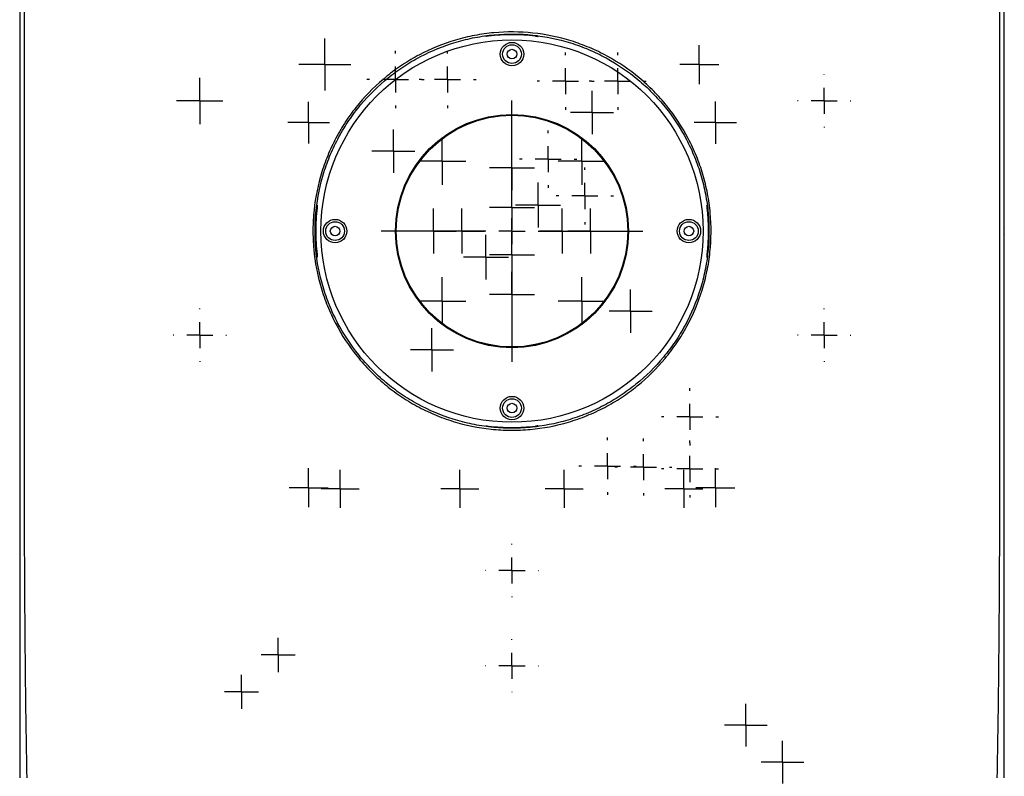
# Model space of a CAD drawing. Units: inches. Extents: x 0.3 to 16.7, y 0.1 to 10.9.
# Drawn here: x 8.6 to 11.1, y 3.9 to 5.8 of the extents above; entities that cross this region are included whole.
import ezdxf

# ---------------------------------------------------------------- set-up
doc = ezdxf.new("R2010")
doc.units = ezdxf.units.IN
doc.header["$MEASUREMENT"] = 0
doc.layers.add('FORMAT', color=7, linetype='Continuous')

# ---------------------------------------------------------------- blocks, each defined once
blk = doc.blocks.new('SW_CENTERMARKSYMBOL_14')
at = {"layer": 'FORMAT', "color": 0}
for p, q in [((0, 0.0328), (0, 0.0492)), ((0, 0), (0, 0.0328)), ((-0.0328, 0), (-0.0492, 0)), ((0, 0), (-0.0328, 0)), ((0, 0), (0, -0.0328)), ((0, 0), (0.0328, 0)), ((0.0328, 0), (0.0492, 0)), ((0, -0.0328), (0, -0.0492))]:
    blk.add_line(p, q, dxfattribs=at)
blk = doc.blocks.new('SW_CENTERMARKSYMBOL_15')
at = {"layer": 'FORMAT', "color": 0}
for p, q in [((0, 0.0328), (0, 0.0656)), ((0, 0), (0, 0.0328)), ((-0.0328, 0), (-0.0656, 0)), ((0, 0), (-0.0328, 0)), ((0, 0), (0, -0.0328)), ((0, 0), (0.0328, 0)), ((0.0328, 0), (0.0656, 0)), ((0, -0.0328), (0, -0.0656))]:
    blk.add_line(p, q, dxfattribs=at)
blk = doc.blocks.new('SW_CENTERMARKSYMBOL_17')
at = {"layer": 'FORMAT', "color": 0}
for p, q in [((0, 0.0328), (0, 0.0584)), ((0, 0), (0, 0.0328)), ((-0.0328, 0), (-0.0584, 0)), ((0, 0), (-0.0328, 0)), ((0, 0), (0, -0.0328)), ((0, 0), (0.0328, 0)), ((0.0328, 0), (0.0584, 0)), ((0, -0.0328), (0, -0.0584))]:
    blk.add_line(p, q, dxfattribs=at)
blk = doc.blocks.new('SW_CENTERMARKSYMBOL_18')
at = {"layer": 'FORMAT', "color": 0}
for p, q in [((0, 0.0328), (0, 0.0538)), ((0, 0), (0, 0.0328)), ((-0.0328, 0), (-0.0538, 0)), ((0, 0), (-0.0328, 0)), ((0, 0), (0, -0.0328)), ((0, 0), (0.0328, 0)), ((0.0328, 0), (0.0538, 0)), ((0, -0.0328), (0, -0.0538))]:
    blk.add_line(p, q, dxfattribs=at)
blk = doc.blocks.new('SW_CENTERMARKSYMBOL_19')
at = {"layer": 'FORMAT', "color": 0}
for p, q in [((0, 0.0328), (0, 0.0538)), ((0, 0), (0, 0.0328)), ((-0.0328, 0), (-0.0538, 0)), ((0, 0), (-0.0328, 0)), ((0, 0), (0, -0.0328)), ((0, 0), (0.0328, 0)), ((0.0328, 0), (0.0538, 0)), ((0, -0.0328), (0, -0.0538))]:
    blk.add_line(p, q, dxfattribs=at)
blk = doc.blocks.new('SW_CENTERMARKSYMBOL_20')
at = {"layer": 'FORMAT', "color": 0}
for p, q in [((0, 0.0656), (0, 0.0669)), ((0, 0), (0, 0.0328)), ((-0.0656, 0), (-0.0669, 0)), ((0, 0), (-0.0328, 0)), ((0, 0), (0, -0.0328)), ((0, 0), (0.0328, 0)), ((0.0656, 0), (0.0669, 0)), ((0, -0.0656), (0, -0.0669))]:
    blk.add_line(p, q, dxfattribs=at)
blk = doc.blocks.new('SW_CENTERMARKSYMBOL_21')
at = {"layer": 'FORMAT', "color": 0}
for p, q in [((0, 0.0656), (0, 0.067)), ((0, 0), (0, 0.0328)), ((-0.0656, 0), (-0.067, 0)), ((0, 0), (-0.0328, 0)), ((0, 0), (0, -0.0328)), ((0, 0), (0.0328, 0)), ((0.0656, 0), (0.067, 0)), ((0, -0.0656), (0, -0.067))]:
    blk.add_line(p, q, dxfattribs=at)
blk = doc.blocks.new('SW_CENTERMARKSYMBOL_23')
at = {"layer": 'FORMAT', "color": 0}
for p, q in [((0, 0.0656), (0, 0.067)), ((0, 0), (0, 0.0328)), ((-0.0656, 0), (-0.067, 0)), ((0, 0), (-0.0328, 0)), ((0, 0), (0, -0.0328)), ((0, 0), (0.0328, 0)), ((0.0656, 0), (0.067, 0)), ((0, -0.0656), (0, -0.067))]:
    blk.add_line(p, q, dxfattribs=at)
blk = doc.blocks.new('SW_CENTERMARKSYMBOL_24')
at = {"layer": 'FORMAT', "color": 0}
for p, q in [((0, 0.0656), (0, 0.067)), ((0, 0), (0, 0.0328)), ((-0.0656, 0), (-0.067, 0)), ((0, 0), (-0.0328, 0)), ((0, 0), (0, -0.0328)), ((0, 0), (0.0328, 0)), ((0.0656, 0), (0.067, 0)), ((0, -0.0656), (0, -0.067))]:
    blk.add_line(p, q, dxfattribs=at)
blk = doc.blocks.new('SW_CENTERMARKSYMBOL_25')
at = {"layer": 'FORMAT', "color": 0}
for p, q in [((0, 0.0656), (0, 0.067)), ((0, 0), (0, 0.0328)), ((-0.0656, 0), (-0.067, 0)), ((0, 0), (-0.0328, 0)), ((0, 0), (0, -0.0328)), ((0, 0), (0.0328, 0)), ((0.0656, 0), (0.067, 0)), ((0, -0.0656), (0, -0.067))]:
    blk.add_line(p, q, dxfattribs=at)
blk = doc.blocks.new('SW_CENTERMARKSYMBOL_27')
at = {"layer": 'FORMAT', "color": 0}
for p, q in [((0, 0.0328), (0, 0.043)), ((0, 0), (0, 0.0328)), ((-0.0328, 0), (-0.043, 0)), ((0, 0), (-0.0328, 0)), ((0, 0), (0, -0.0328)), ((0, 0), (0.0328, 0)), ((0.0328, 0), (0.043, 0)), ((0, -0.0328), (0, -0.043))]:
    blk.add_line(p, q, dxfattribs=at)
blk = doc.blocks.new('SW_CENTERMARKSYMBOL_28')
at = {"layer": 'FORMAT', "color": 0}
for p, q in [((0, 0.0328), (0, 0.043)), ((0, 0), (0, 0.0328)), ((-0.0328, 0), (-0.043, 0)), ((0, 0), (-0.0328, 0)), ((0, 0), (0, -0.0328)), ((0, 0), (0.0328, 0)), ((0.0328, 0), (0.043, 0)), ((0, -0.0328), (0, -0.043))]:
    blk.add_line(p, q, dxfattribs=at)
blk = doc.blocks.new('SW_CENTERMARKSYMBOL_29')
at = {"layer": 'FORMAT', "color": 0}
for p, q in [((0, 0.0656), (0, 0.0722)), ((0, 0), (0, 0.0328)), ((-0.0656, 0), (-0.0722, 0)), ((0, 0), (-0.0328, 0)), ((0, 0), (0, -0.0328)), ((0, 0), (0.0328, 0)), ((0.0656, 0), (0.0722, 0)), ((0, -0.0656), (0, -0.0722))]:
    blk.add_line(p, q, dxfattribs=at)
blk = doc.blocks.new('SW_CENTERMARKSYMBOL_30')
at = {"layer": 'FORMAT', "color": 0}
for p, q in [((0, 0.0656), (0, 0.0722)), ((0, 0), (0, 0.0328)), ((-0.0656, 0), (-0.0722, 0)), ((0, 0), (-0.0328, 0)), ((0, 0), (0, -0.0328)), ((0, 0), (0.0328, 0)), ((0.0656, 0), (0.0722, 0)), ((0, -0.0656), (0, -0.0722))]:
    blk.add_line(p, q, dxfattribs=at)
blk = doc.blocks.new('SW_CENTERMARKSYMBOL_36')
at = {"layer": 'FORMAT', "color": 0}
for p, q in [((0, 0.0656), (0, 0.3296)), ((0, 0), (0, 0.0328)), ((-0.0656, 0), (-0.3296, 0)), ((0, 0), (-0.0328, 0)), ((0, 0), (0, -0.0328)), ((0, 0), (0.0328, 0)), ((0.0656, 0), (0.3296, 0)), ((0, -0.0656), (0, -0.3296))]:
    blk.add_line(p, q, dxfattribs=at)
blk = doc.blocks.new('SW_CENTERMARKSYMBOL_37')
at = {"layer": 'FORMAT', "color": 0}
for p, q in [((0, 0.0328), (0, 0.0492)), ((0, 0), (0, 0.0328)), ((-0.0328, 0), (-0.0492, 0)), ((0, 0), (-0.0328, 0)), ((0, 0), (0, -0.0328)), ((0, 0), (0.0328, 0)), ((0.0328, 0), (0.0492, 0)), ((0, -0.0328), (0, -0.0492))]:
    blk.add_line(p, q, dxfattribs=at)
blk = doc.blocks.new('SW_CENTERMARKSYMBOL_38')
at = {"layer": 'FORMAT', "color": 0}
for p, q in [((0, 0.0328), (0, 0.0492)), ((0, 0), (0, 0.0328)), ((-0.0328, 0), (-0.0492, 0)), ((0, 0), (-0.0328, 0)), ((0, 0), (0, -0.0328)), ((0, 0), (0.0328, 0)), ((0.0328, 0), (0.0492, 0)), ((0, -0.0328), (0, -0.0492))]:
    blk.add_line(p, q, dxfattribs=at)
blk = doc.blocks.new('SW_CENTERMARKSYMBOL_39')
at = {"layer": 'FORMAT', "color": 0}
for p, q in [((0, 0.0328), (0, 0.0525)), ((0, 0), (0, 0.0328)), ((-0.0328, 0), (-0.0525, 0)), ((0, 0), (-0.0328, 0)), ((0, 0), (0, -0.0328)), ((0, 0), (0.0328, 0)), ((0.0328, 0), (0.0525, 0)), ((0, -0.0328), (0, -0.0525))]:
    blk.add_line(p, q, dxfattribs=at)
blk = doc.blocks.new('SW_CENTERMARKSYMBOL_40')
at = {"layer": 'FORMAT', "color": 0}
for p, q in [((0, 0.0328), (0, 0.0525)), ((0, 0), (0, 0.0328)), ((-0.0328, 0), (-0.0525, 0)), ((0, 0), (-0.0328, 0)), ((0, 0), (0, -0.0328)), ((0, 0), (0.0328, 0)), ((0.0328, 0), (0.0525, 0)), ((0, -0.0328), (0, -0.0525))]:
    blk.add_line(p, q, dxfattribs=at)
blk = doc.blocks.new('SW_CENTERMARKSYMBOL_41')
at = {"layer": 'FORMAT', "color": 0}
for p, q in [((0, 0.0656), (0, 0.0722)), ((0, 0), (0, 0.0328)), ((-0.0656, 0), (-0.0722, 0)), ((0, 0), (-0.0328, 0)), ((0, 0), (0, -0.0328)), ((0, 0), (0.0328, 0)), ((0.0656, 0), (0.0722, 0)), ((0, -0.0656), (0, -0.0722))]:
    blk.add_line(p, q, dxfattribs=at)
blk = doc.blocks.new('SW_CENTERMARKSYMBOL_42')
at = {"layer": 'FORMAT', "color": 0}
for p, q in [((0, 0.0656), (0, 0.0722)), ((0, 0), (0, 0.0328)), ((-0.0656, 0), (-0.0722, 0)), ((0, 0), (-0.0328, 0)), ((0, 0), (0, -0.0328)), ((0, 0), (0.0328, 0)), ((0.0656, 0), (0.0722, 0)), ((0, -0.0656), (0, -0.0722))]:
    blk.add_line(p, q, dxfattribs=at)
blk = doc.blocks.new('SW_CENTERMARKSYMBOL_44')
at = {"layer": 'FORMAT', "color": 0}
for p, q in [((0, 0.0656), (0, 0.0722)), ((0, 0), (0, 0.0328)), ((-0.0656, 0), (-0.0722, 0)), ((0, 0), (-0.0328, 0)), ((0, 0), (0, -0.0328)), ((0, 0), (0.0328, 0)), ((0.0656, 0), (0.0722, 0)), ((0, -0.0656), (0, -0.0722))]:
    blk.add_line(p, q, dxfattribs=at)
blk = doc.blocks.new('SW_CENTERMARKSYMBOL_45')
at = {"layer": 'FORMAT', "color": 0}
for p, q in [((0, 0.0656), (0, 0.0722)), ((0, 0), (0, 0.0328)), ((-0.0656, 0), (-0.0722, 0)), ((0, 0), (-0.0328, 0)), ((0, 0), (0, -0.0328)), ((0, 0), (0.0328, 0)), ((0.0656, 0), (0.0722, 0)), ((0, -0.0656), (0, -0.0722))]:
    blk.add_line(p, q, dxfattribs=at)
blk = doc.blocks.new('SW_CENTERMARKSYMBOL_47')
at = {"layer": 'FORMAT', "color": 0}
for p, q in [((0, 0.0328), (0, 0.0566)), ((0, 0), (0, 0.0328)), ((-0.0328, 0), (-0.0566, 0)), ((0, 0), (-0.0328, 0)), ((0, 0), (0, -0.0328)), ((0, 0), (0.0328, 0)), ((0.0328, 0), (0.0566, 0)), ((0, -0.0328), (0, -0.0566))]:
    blk.add_line(p, q, dxfattribs=at)
blk = doc.blocks.new('SW_CENTERMARKSYMBOL_48')
at = {"layer": 'FORMAT', "color": 0}
for p, q in [((0, 0.0328), (0, 0.0598)), ((0, 0), (0, 0.0328)), ((-0.0328, 0), (-0.0598, 0)), ((0, 0), (-0.0328, 0)), ((0, 0), (0, -0.0328)), ((0, 0), (0.0328, 0)), ((0.0328, 0), (0.0598, 0)), ((0, -0.0328), (0, -0.0598))]:
    blk.add_line(p, q, dxfattribs=at)
blk = doc.blocks.new('SW_CENTERMARKSYMBOL_49')
at = {"layer": 'FORMAT', "color": 0}
for p, q in [((0, 0.0328), (0, 0.0598)), ((0, 0), (0, 0.0328)), ((-0.0328, 0), (-0.0598, 0)), ((0, 0), (-0.0328, 0)), ((0, 0), (0, -0.0328)), ((0, 0), (0.0328, 0)), ((0.0328, 0), (0.0598, 0)), ((0, -0.0328), (0, -0.0598))]:
    blk.add_line(p, q, dxfattribs=at)
blk = doc.blocks.new('SW_CENTERMARKSYMBOL_50')
at = {"layer": 'FORMAT', "color": 0}
for p, q in [((0, 0.0328), (0, 0.0598)), ((0, 0), (0, 0.0328)), ((-0.0328, 0), (-0.0598, 0)), ((0, 0), (-0.0328, 0)), ((0, 0), (0, -0.0328)), ((0, 0), (0.0328, 0)), ((0.0328, 0), (0.0598, 0)), ((0, -0.0328), (0, -0.0598))]:
    blk.add_line(p, q, dxfattribs=at)
blk = doc.blocks.new('SW_CENTERMARKSYMBOL_51')
at = {"layer": 'FORMAT', "color": 0}
for p, q in [((0, 0.0328), (0, 0.0598)), ((0, 0), (0, 0.0328)), ((-0.0328, 0), (-0.0598, 0)), ((0, 0), (-0.0328, 0)), ((0, 0), (0, -0.0328)), ((0, 0), (0.0328, 0)), ((0.0328, 0), (0.0598, 0)), ((0, -0.0328), (0, -0.0598))]:
    blk.add_line(p, q, dxfattribs=at)
blk = doc.blocks.new('SW_CENTERMARKSYMBOL_52')
at = {"layer": 'FORMAT', "color": 0}
for p, q in [((0, 0.0328), (0, 0.0566)), ((0, 0), (0, 0.0328)), ((-0.0328, 0), (-0.0566, 0)), ((0, 0), (-0.0328, 0)), ((0, 0), (0, -0.0328)), ((0, 0), (0.0328, 0)), ((0.0328, 0), (0.0566, 0)), ((0, -0.0328), (0, -0.0566))]:
    blk.add_line(p, q, dxfattribs=at)
blk = doc.blocks.new('SW_CENTERMARKSYMBOL_53')
at = {"layer": 'FORMAT', "color": 0}
for p, q in [((0, 0.0328), (0, 0.0566)), ((0, 0), (0, 0.0328)), ((-0.0328, 0), (-0.0566, 0)), ((0, 0), (-0.0328, 0)), ((0, 0), (0, -0.0328)), ((0, 0), (0.0328, 0)), ((0.0328, 0), (0.0566, 0)), ((0, -0.0328), (0, -0.0566))]:
    blk.add_line(p, q, dxfattribs=at)
blk = doc.blocks.new('SW_CENTERMARKSYMBOL_54')
at = {"layer": 'FORMAT', "color": 0}
for p, q in [((0, 0.0328), (0, 0.0566)), ((0, 0), (0, 0.0328)), ((-0.0328, 0), (-0.0566, 0)), ((0, 0), (-0.0328, 0)), ((0, 0), (0, -0.0328)), ((0, 0), (0.0328, 0)), ((0.0328, 0), (0.0566, 0)), ((0, -0.0328), (0, -0.0566))]:
    blk.add_line(p, q, dxfattribs=at)
blk = doc.blocks.new('SW_CENTERMARKSYMBOL_55')
at = {"layer": 'FORMAT', "color": 0}
for p, q in [((0, 0.0328), (0, 0.0566)), ((0, 0), (0, 0.0328)), ((-0.0328, 0), (-0.0566, 0)), ((0, 0), (-0.0328, 0)), ((0, 0), (0, -0.0328)), ((0, 0), (0.0328, 0)), ((0.0328, 0), (0.0566, 0)), ((0, -0.0328), (0, -0.0566))]:
    blk.add_line(p, q, dxfattribs=at)
blk = doc.blocks.new('SW_CENTERMARKSYMBOL_56')
at = {"layer": 'FORMAT', "color": 0}
for p, q in [((0, 0.0328), (0, 0.0566)), ((0, 0), (0, 0.0328)), ((-0.0328, 0), (-0.0566, 0)), ((0, 0), (-0.0328, 0)), ((0, 0), (0, -0.0328)), ((0, 0), (0.0328, 0)), ((0.0328, 0), (0.0566, 0)), ((0, -0.0328), (0, -0.0566))]:
    blk.add_line(p, q, dxfattribs=at)
blk = doc.blocks.new('SW_CENTERMARKSYMBOL_57')
at = {"layer": 'FORMAT', "color": 0}
for p, q in [((0, 0.0328), (0, 0.0566)), ((0, 0), (0, 0.0328)), ((-0.0328, 0), (-0.0566, 0)), ((0, 0), (-0.0328, 0)), ((0, 0), (0, -0.0328)), ((0, 0), (0.0328, 0)), ((0.0328, 0), (0.0566, 0)), ((0, -0.0328), (0, -0.0566))]:
    blk.add_line(p, q, dxfattribs=at)
blk = doc.blocks.new('SW_CENTERMARKSYMBOL_58')
at = {"layer": 'FORMAT', "color": 0}
for p, q in [((0, 0.0328), (0, 0.0566)), ((0, 0), (0, 0.0328)), ((-0.0328, 0), (-0.0566, 0)), ((0, 0), (-0.0328, 0)), ((0, 0), (0, -0.0328)), ((0, 0), (0.0328, 0)), ((0.0328, 0), (0.0566, 0)), ((0, -0.0328), (0, -0.0566))]:
    blk.add_line(p, q, dxfattribs=at)
blk = doc.blocks.new('SW_CENTERMARKSYMBOL_59')
at = {"layer": 'FORMAT', "color": 0}
for p, q in [((0, 0.0328), (0, 0.0566)), ((0, 0), (0, 0.0328)), ((-0.0328, 0), (-0.0566, 0)), ((0, 0), (-0.0328, 0)), ((0, 0), (0, -0.0328)), ((0, 0), (0.0328, 0)), ((0.0328, 0), (0.0566, 0)), ((0, -0.0328), (0, -0.0566))]:
    blk.add_line(p, q, dxfattribs=at)
blk = doc.blocks.new('SW_CENTERMARKSYMBOL_60')
at = {"layer": 'FORMAT', "color": 0}
for p, q in [((0, 0.0328), (0, 0.0566)), ((0, 0), (0, 0.0328)), ((-0.0328, 0), (-0.0566, 0)), ((0, 0), (-0.0328, 0)), ((0, 0), (0, -0.0328)), ((0, 0), (0.0328, 0)), ((0.0328, 0), (0.0566, 0)), ((0, -0.0328), (0, -0.0566))]:
    blk.add_line(p, q, dxfattribs=at)
blk = doc.blocks.new('SW_CENTERMARKSYMBOL_61')
at = {"layer": 'FORMAT', "color": 0}
for p, q in [((0, 0.0656), (0, 0.0722)), ((0, 0), (0, 0.0328)), ((-0.0656, 0), (-0.0722, 0)), ((0, 0), (-0.0328, 0)), ((0, 0), (0, -0.0328)), ((0, 0), (0.0328, 0)), ((0.0656, 0), (0.0722, 0)), ((0, -0.0656), (0, -0.0722))]:
    blk.add_line(p, q, dxfattribs=at)
blk = doc.blocks.new('SW_CENTERMARKSYMBOL_62')
at = {"layer": 'FORMAT', "color": 0}
for p, q in [((0, 0.0656), (0, 0.0722)), ((0, 0), (0, 0.0328)), ((-0.0656, 0), (-0.0722, 0)), ((0, 0), (-0.0328, 0)), ((0, 0), (0, -0.0328)), ((0, 0), (0.0328, 0)), ((0.0656, 0), (0.0722, 0)), ((0, -0.0656), (0, -0.0722))]:
    blk.add_line(p, q, dxfattribs=at)
blk = doc.blocks.new('SW_CENTERMARKSYMBOL_65')
at = {"layer": 'FORMAT', "color": 0}
for p, q in [((0, 0.0328), (0, 0.0545)), ((0, 0), (0, 0.0328)), ((-0.0328, 0), (-0.0545, 0)), ((0, 0), (-0.0328, 0)), ((0, 0), (0, -0.0328)), ((0, 0), (0.0328, 0)), ((0.0328, 0), (0.0545, 0)), ((0, -0.0328), (0, -0.0545))]:
    blk.add_line(p, q, dxfattribs=at)
blk = doc.blocks.new('SW_CENTERMARKSYMBOL_66')
at = {"layer": 'FORMAT', "color": 0}
for p, q in [((0, 0.0328), (0, 0.0545)), ((0, 0), (0, 0.0328)), ((-0.0328, 0), (-0.0545, 0)), ((0, 0), (-0.0328, 0)), ((0, 0), (0, -0.0328)), ((0, 0), (0.0328, 0)), ((0.0328, 0), (0.0545, 0)), ((0, -0.0328), (0, -0.0545))]:
    blk.add_line(p, q, dxfattribs=at)
blk = doc.blocks.new('SW_CENTERMARKSYMBOL_67')
at = {"layer": 'FORMAT', "color": 0}
for p, q in [((0, 0.0328), (0, 0.0545)), ((0, 0), (0, 0.0328)), ((-0.0328, 0), (-0.0545, 0)), ((0, 0), (-0.0328, 0)), ((0, 0), (0, -0.0328)), ((0, 0), (0.0328, 0)), ((0.0328, 0), (0.0545, 0)), ((0, -0.0328), (0, -0.0545))]:
    blk.add_line(p, q, dxfattribs=at)
blk = doc.blocks.new('SW_CENTERMARKSYMBOL_68')
at = {"layer": 'FORMAT', "color": 0}
for p, q in [((0, 0.0328), (0, 0.0545)), ((0, 0), (0, 0.0328)), ((-0.0328, 0), (-0.0545, 0)), ((0, 0), (-0.0328, 0)), ((0, 0), (0, -0.0328)), ((0, 0), (0.0328, 0)), ((0.0328, 0), (0.0545, 0)), ((0, -0.0328), (0, -0.0545))]:
    blk.add_line(p, q, dxfattribs=at)
blk = doc.blocks.new('SW_CENTERMARKSYMBOL_69')
at = {"layer": 'FORMAT', "color": 0}
for p, q in [((0, 0.0328), (0, 0.0479)), ((0, 0), (0, 0.0328)), ((-0.0328, 0), (-0.0479, 0)), ((0, 0), (-0.0328, 0)), ((0, 0), (0, -0.0328)), ((0, 0), (0.0328, 0)), ((0.0328, 0), (0.0479, 0)), ((0, -0.0328), (0, -0.0479))]:
    blk.add_line(p, q, dxfattribs=at)
blk = doc.blocks.new('SW_CENTERMARKSYMBOL_70')
at = {"layer": 'FORMAT', "color": 0}
for p, q in [((0, 0.0328), (0, 0.0479)), ((0, 0), (0, 0.0328)), ((-0.0328, 0), (-0.0479, 0)), ((0, 0), (-0.0328, 0)), ((0, 0), (0, -0.0328)), ((0, 0), (0.0328, 0)), ((0.0328, 0), (0.0479, 0)), ((0, -0.0328), (0, -0.0479))]:
    blk.add_line(p, q, dxfattribs=at)
blk = doc.blocks.new('SW_CENTERMARKSYMBOL_71')
at = {"layer": 'FORMAT', "color": 0}
for p, q in [((0, 0.0328), (0, 0.0479)), ((0, 0), (0, 0.0328)), ((-0.0328, 0), (-0.0479, 0)), ((0, 0), (-0.0328, 0)), ((0, 0), (0, -0.0328)), ((0, 0), (0.0328, 0)), ((0.0328, 0), (0.0479, 0)), ((0, -0.0328), (0, -0.0479))]:
    blk.add_line(p, q, dxfattribs=at)
blk = doc.blocks.new('SW_CENTERMARKSYMBOL_72')
at = {"layer": 'FORMAT', "color": 0}
for p, q in [((0, 0.0328), (0, 0.0479)), ((0, 0), (0, 0.0328)), ((-0.0328, 0), (-0.0479, 0)), ((0, 0), (-0.0328, 0)), ((0, 0), (0, -0.0328)), ((0, 0), (0.0328, 0)), ((0.0328, 0), (0.0479, 0)), ((0, -0.0328), (0, -0.0479))]:
    blk.add_line(p, q, dxfattribs=at)
blk = doc.blocks.new('SW_CENTERMARKSYMBOL_73')
at = {"layer": 'FORMAT', "color": 0}
for p, q in [((0, 0.0328), (0, 0.0535)), ((0, 0), (0, 0.0328)), ((-0.0328, 0), (-0.0535, 0)), ((0, 0), (-0.0328, 0)), ((0, 0), (0, -0.0328)), ((0, 0), (0.0328, 0)), ((0.0328, 0), (0.0535, 0)), ((0, -0.0328), (0, -0.0535))]:
    blk.add_line(p, q, dxfattribs=at)
blk = doc.blocks.new('SW_CENTERMARKSYMBOL_74')
at = {"layer": 'FORMAT', "color": 0}
for p, q in [((0, 0.0328), (0, 0.0471)), ((0, 0), (0, 0.0328)), ((-0.0328, 0), (-0.0471, 0)), ((0, 0), (-0.0328, 0)), ((0, 0), (0, -0.0328)), ((0, 0), (0.0328, 0)), ((0.0328, 0), (0.0471, 0)), ((0, -0.0328), (0, -0.0471))]:
    blk.add_line(p, q, dxfattribs=at)
blk = doc.blocks.new('SW_CENTERMARKSYMBOL_75')
at = {"layer": 'FORMAT', "color": 0}
for p, q in [((0, 0.0328), (0, 0.0471)), ((0, 0), (0, 0.0328)), ((-0.0328, 0), (-0.0471, 0)), ((0, 0), (-0.0328, 0)), ((0, 0), (0, -0.0328)), ((0, 0), (0.0328, 0)), ((0.0328, 0), (0.0471, 0)), ((0, -0.0328), (0, -0.0471))]:
    blk.add_line(p, q, dxfattribs=at)
blk = doc.blocks.new('SW_CENTERMARKSYMBOL_76')
at = {"layer": 'FORMAT', "color": 0}
for p, q in [((0, 0.0656), (0, 0.0722)), ((0, 0), (0, 0.0328)), ((-0.0656, 0), (-0.0722, 0)), ((0, 0), (-0.0328, 0)), ((0, 0), (0, -0.0328)), ((0, 0), (0.0328, 0)), ((0.0656, 0), (0.0722, 0)), ((0, -0.0656), (0, -0.0722))]:
    blk.add_line(p, q, dxfattribs=at)
blk = doc.blocks.new('SW_CENTERMARKSYMBOL_77')
at = {"layer": 'FORMAT', "color": 0}
for p, q in [((0, 0.0656), (0, 0.0722)), ((0, 0), (0, 0.0328)), ((-0.0656, 0), (-0.0722, 0)), ((0, 0), (-0.0328, 0)), ((0, 0), (0, -0.0328)), ((0, 0), (0.0328, 0)), ((0.0656, 0), (0.0722, 0)), ((0, -0.0656), (0, -0.0722))]:
    blk.add_line(p, q, dxfattribs=at)

msp = doc.modelspace()

# ---------------------------------------------------------------- linework, layer by layer
at = {"color": 7, "linetype": 'Continuous', "lineweight": 25}
for p, q in [((8.62382112, 6.06465555), (8.62382112, 3.89890752)), ((11.10725126, 3.89890752), (11.10725126, 6.06465555)), ((9.7999194, 5.76873424), (9.7999194, 5.76827546)), ((9.93115299, 5.76873424), (9.93115299, 5.76827546)), ((9.37451471, 5.34287077), (9.37405593, 5.34287077)), ((10.35655768, 5.34287077), (10.35701646, 5.34287077)), ((9.37405593, 5.21163718), (9.37451471, 5.21163718)), ((10.35701646, 5.21163718), (10.35655768, 5.21163718)), ((9.85518116, 4.98347316), (9.85522194, 4.98463032)), ((9.7999194, 4.78623249), (9.7999194, 4.78577371)), ((9.93115299, 4.78623249), (9.93115299, 4.78577371))]:
    msp.add_line(p, q, dxfattribs=at)
at = {"color": 7, "linetype": 'Continuous', "lineweight": 25, "flags": 128}
msp.add_lwpolyline([(11.10654579, 5.28502785), (11.10653022, 5.28507596), (11.10648595, 5.28433785), (11.10644839, 5.28280056), (11.10642182, 5.28063459), (11.10640928, 5.27808621), (11.10641218, 5.27544762), (11.10643013, 5.27301484), (11.10646111, 5.27105958), (11.10650164, 5.26980058), (11.10654719, 5.26938028), (11.10659267, 5.26984894), (11.10663288, 5.27115549), (11.10666322, 5.27314876), (11.10668032, 5.2756024), (11.10668339, 5.27725397), (11.10668339, 5.27725397)], dxfattribs=at)
at = {"color": 7, "linetype": 'Continuous', "lineweight": 25}
for centre, radius in [((9.86553619, 5.27725397), 0.48181415), ((9.86553619, 5.7234482), 0.02948627), ((9.86553619, 5.7234482), 0.02368291), ((9.86553619, 5.7234482), 0.01207617), ((9.86553619, 5.27725397), 0.29396325), ((9.86553619, 5.27725397), 0.29280537), ((9.86553619, 5.27725397), 0.29278621), ((9.86553619, 5.27725397), 0.29199475), ((9.41934197, 5.27725397), 0.02948627), ((9.41934197, 5.27725397), 0.02368291), ((10.31173042, 5.27725397), 0.02948627), ((10.31173042, 5.27725397), 0.02368291), ((9.41934197, 5.27725397), 0.01207617), ((10.31173042, 5.27725397), 0.01207617), ((9.86553619, 4.83105975), 0.02948627), ((9.86553619, 4.83105975), 0.02368291), ((9.86553619, 4.83105975), 0.01207617)]:
    msp.add_circle(centre, radius, dxfattribs=at)
for start, end in [(83.13933515, 96.86066485), (173.13933515, 186.86066485), (353.13933515, 6.86066485), (263.13933515, 276.86066485)]:
    msp.add_arc((9.86553619, 5.27725397), 0.49606849, start, end, dxfattribs=at)
for points, knots in [([(8.62532689, 3.89924201), (8.62535173, 3.98946031), (8.62536802, 4.07968166), (8.62539331, 4.26012693), (8.62540194, 4.35035098), (8.62541981, 4.62102601), (8.62541965, 4.80148055), (8.62541752, 5.07216103), (8.62541645, 5.16238786), (8.6254161, 5.34284151), (8.62541701, 5.43306834), (8.62541941, 5.70374882), (8.6254208, 5.8842025), (8.62541088, 6.06465555)], [0, 0, 0, 0, 0.125, 0.125, 0.25, 0.25, 0.5, 0.5, 0.625, 0.625, 0.75, 0.75, 1, 1, 1, 1]), ([(8.63542876, 6.06465555), (8.63470776, 5.88417269), (8.63481167, 5.70368883), (8.63498462, 5.4329631), (8.63505025, 5.34272119), (8.6350251, 5.16223737), (8.63494809, 5.07199546), (8.63479419, 4.80126972), (8.63477756, 4.62078441), (8.63608155, 4.35006763), (8.63671623, 4.2598303), (8.63858912, 4.07936075), (8.63981102, 3.98912836), (8.64161236, 3.89890119)], [0, 0, 0, 0, 0.25, 0.25, 0.375, 0.375, 0.5, 0.5, 0.75, 0.75, 0.875, 0.875, 1, 1, 1, 1]), ([(11.08946027, 3.89891328), (11.09126148, 3.98913633), (11.09248341, 4.07937099), (11.09435629, 4.25984559), (11.09499095, 4.35008401), (11.09629486, 4.6208015), (11.0962782, 4.80128308), (11.09612429, 5.0720059), (11.09604729, 5.16224686), (11.09602215, 5.34272876), (11.09608777, 5.43296971), (11.09626072, 5.70369256), (11.09636462, 5.88417446), (11.09564363, 6.06465555)], [0, 0, 0, 0, 0.125, 0.125, 0.25, 0.25, 0.5, 0.5, 0.625, 0.625, 0.75, 0.75, 1, 1, 1, 1]), ([(11.10566151, 6.06465555), (11.10565159, 5.8842031), (11.10565298, 5.70375014), (11.10565538, 5.4330707), (11.10565629, 5.34284422), (11.10565594, 5.16239126), (11.10565487, 5.07216478), (11.10565273, 4.80148536), (11.10565258, 4.62103261), (11.10567045, 4.35035647), (11.10567908, 4.26013152), (11.10570437, 4.07968295), (11.10572066, 3.98946006), (11.1057455, 3.89924346)], [0, 0, 0, 0, 0.25, 0.25, 0.375, 0.375, 0.5, 0.5, 0.75, 0.75, 0.875, 0.875, 1, 1, 1, 1]), ([(9.91829229, 5.77659748), (9.95128126, 5.77311195), (9.98337689, 5.76644753), (10.03023521, 5.75187782), (10.04563887, 5.74625341), (10.07600478, 5.73343386), (10.09100677, 5.72620741), (10.13437433, 5.70261765), (10.16143476, 5.68424979), (10.1929669, 5.65801784), (10.19915762, 5.65260637), (10.21130397, 5.64144799), (10.21727484, 5.63568532), (10.23470702, 5.6180053), (10.24565687, 5.605737), (10.27655451, 5.56753242), (10.29456889, 5.54020968), (10.31377977, 5.50368474), (10.31746431, 5.49623909), (10.32442943, 5.48124089), (10.32771389, 5.47368381), (10.33698396, 5.45084182), (10.3477913, 5.41993135), (10.35554001, 5.38812564), (10.3601889, 5.36393106), (10.36154442, 5.35580938), (10.36386027, 5.33945035), (10.36482131, 5.33119567), (10.36858205, 5.29006366), (10.36833108, 5.25732982), (10.36319589, 5.20847982), (10.36068533, 5.19223858), (10.35568486, 5.16794179), (10.3538093, 5.15984915), (10.34968676, 5.14386531), (10.3474356, 5.13595145), (10.33524616, 5.09676595), (10.32253351, 5.06663476), (10.30292085, 5.03050071), (10.29881056, 5.02335108), (10.290207, 5.00920926), (10.28571992, 5.00222967), (10.27183311, 4.9817553), (10.26196454, 4.96864935), (10.2305707, 4.93092325), (10.20727475, 4.90787933), (10.16864228, 4.87659694), (10.15531105, 4.86685867), (10.12791675, 4.84882614), (10.11383002, 4.84051284), (10.0848836, 4.82528095), (10.07002394, 4.81836232), (10.03951544, 4.80594904), (10.02379786, 4.80044111), (9.97642634, 4.78642335), (9.94430268, 4.78026448), (9.90347816, 4.77649967), (9.89527945, 4.77594517), (9.87881342, 4.7752391), (9.87053127, 4.77508766), (9.84567951, 4.77525046), (9.82925084, 4.77617607), (9.78036852, 4.78132337), (9.74831481, 4.7878932), (9.70892933, 4.80010786), (9.70106981, 4.80275906), (9.68550976, 4.80844173), (9.67781784, 4.81146892), (9.65500372, 4.82110251), (9.64014256, 4.82825956), (9.61111801, 4.8440457), (9.59691015, 4.85271155), (9.56966902, 4.87122606), (9.55658314, 4.88109712), (9.53145868, 4.90204156), (9.51942014, 4.91311498), (9.49639883, 4.93647384), (9.48539698, 4.94878278), (9.45415423, 4.98744755), (9.43618795, 5.01485079), (9.41337059, 5.05830411), (9.40645855, 5.07318284), (9.39715674, 5.09610693), (9.39422721, 5.10386999), (9.38876867, 5.11949753), (9.38624312, 5.12734825), (9.37461413, 5.16678302), (9.36847862, 5.19890542), (9.36474709, 5.23977271), (9.36419944, 5.24798221), (9.36350819, 5.26447448), (9.36336522, 5.27278033), (9.36355272, 5.29758592), (9.36449176, 5.31399332), (9.36967883, 5.36283807), (9.37627424, 5.39490153), (9.38854735, 5.43433916), (9.39121217, 5.44221075), (9.39689549, 5.45772478), (9.39991829, 5.46538395), (9.4095205, 5.48807305), (9.42374451, 5.51755751), (9.4407724, 5.54552726), (9.45461092, 5.56592784), (9.45940201, 5.57263174), (9.46934738, 5.58584334), (9.47450646, 5.5923547), (9.50092571, 5.62405907), (9.52425193, 5.64701427), (9.56245087, 5.67791883), (9.5757226, 5.68762811), (9.59646439, 5.70127504), (9.60350767, 5.7056628), (9.61771761, 5.71403668), (9.62490248, 5.71803504), (9.66122008, 5.73709875), (9.69152126, 5.74940639), (9.7388606, 5.76341294), (9.75504143, 5.76734493), (9.78741601, 5.77353595), (9.803655, 5.77581727), (9.85252358, 5.78027312), (9.88530332, 5.78008301), (9.91829229, 5.77659748)], [0, 0, 0, 0, 0.03125, 0.03125, 0.046875, 0.046875, 0.0625, 0.0625, 0.09375, 0.09375, 0.1015625, 0.1015625, 0.109375, 0.109375, 0.125, 0.125, 0.15625, 0.15625, 0.1640625, 0.1640625, 0.171875, 0.171875, 0.1875, 0.203125, 0.203125, 0.2109375, 0.2109375, 0.21875, 0.21875, 0.25, 0.25, 0.265625, 0.265625, 0.2734375, 0.2734375, 0.28125, 0.28125, 0.3125, 0.3125, 0.3203125, 0.3203125, 0.328125, 0.328125, 0.34375, 0.34375, 0.375, 0.375, 0.390625, 0.390625, 0.40625, 0.40625, 0.421875, 0.421875, 0.4375, 0.4375, 0.46875, 0.46875, 0.4765625, 0.4765625, 0.484375, 0.484375, 0.5, 0.5, 0.53125, 0.53125, 0.5390625, 0.5390625, 0.546875, 0.546875, 0.5625, 0.5625, 0.578125, 0.578125, 0.59375, 0.59375, 0.609375, 0.609375, 0.625, 0.625, 0.65625, 0.65625, 0.671875, 0.671875, 0.6796875, 0.6796875, 0.6875, 0.6875, 0.71875, 0.71875, 0.7265625, 0.7265625, 0.734375, 0.734375, 0.75, 0.75, 0.78125, 0.78125, 0.7890625, 0.7890625, 0.796875, 0.796875, 0.8125, 0.828125, 0.828125, 0.8359375, 0.8359375, 0.84375, 0.84375, 0.875, 0.875, 0.890625, 0.890625, 0.8984375, 0.8984375, 0.90625, 0.90625, 0.9375, 0.9375, 0.953125, 0.953125, 0.96875, 0.96875, 1, 1, 1, 1]), ([(9.91773986, 5.77138045), (9.88509558, 5.77482954), (9.85265835, 5.7750176), (9.8043004, 5.77060811), (9.78823109, 5.76835055), (9.7561948, 5.76222402), (9.74018306, 5.75833299), (9.69333853, 5.74447241), (9.66335412, 5.73229303), (9.6274162, 5.71342811), (9.62030645, 5.70947145), (9.60624506, 5.70118491), (9.59927541, 5.69684293), (9.57875051, 5.68333842), (9.56561752, 5.6737305), (9.52781786, 5.64314868), (9.50473534, 5.62043336), (9.47859196, 5.58906042), (9.47348674, 5.58261712), (9.4636452, 5.56954365), (9.45890412, 5.56290984), (9.44521005, 5.54272253), (9.42835986, 5.51504519), (9.41428433, 5.48586891), (9.40478238, 5.46341692), (9.40179116, 5.4558378), (9.39616721, 5.44048588), (9.39353024, 5.43269653), (9.38138543, 5.39367094), (9.37485913, 5.36194247), (9.3697265, 5.31360806), (9.36879734, 5.29737208), (9.36861188, 5.27282568), (9.36875338, 5.26460662), (9.36943743, 5.24828669), (9.36997936, 5.24016298), (9.37367193, 5.19972272), (9.3797433, 5.16793595), (9.39125091, 5.12891324), (9.39375011, 5.12114455), (9.39915171, 5.10568032), (9.40205067, 5.0979984), (9.41125547, 5.07531393), (9.41809542, 5.06059076), (9.44067486, 5.01759179), (9.45845382, 4.99047514), (9.48937059, 4.95221473), (9.50025758, 4.94003455), (9.52303851, 4.91691992), (9.53495131, 4.90596226), (9.55981329, 4.8852367), (9.57276244, 4.87546876), (9.59971886, 4.85714762), (9.61378986, 4.84856741), (9.6567326, 4.82520658), (9.68654515, 4.81260372), (9.73301819, 4.79810112), (9.74882993, 4.79400034), (9.78095375, 4.78735531), (9.8132487, 4.78232955), (9.84588095, 4.78049537), (9.87868435, 4.78028055), (9.8950036, 4.78098653), (9.94348096, 4.7854573), (9.97526891, 4.79155199), (10.02214544, 4.80542373), (10.03769875, 4.81087427), (10.06788822, 4.82315813), (10.0825925, 4.83000462), (10.11123624, 4.84507766), (10.12517568, 4.85330425), (10.15228359, 4.8711486), (10.16547549, 4.88078526), (10.20370406, 4.91174088), (10.22675664, 4.93454399), (10.25782273, 4.97187579), (10.26758831, 4.98484476), (10.28133021, 5.00510518), (10.28577049, 5.01201184), (10.29428421, 5.02600578), (10.29835159, 5.03308064), (10.31775948, 5.06883688), (10.33033938, 5.09865313), (10.3424014, 5.13742924), (10.34462902, 5.14526042), (10.34870843, 5.1610773), (10.35056436, 5.16908541), (10.35551245, 5.19312828), (10.35799667, 5.2091998), (10.36307796, 5.25753938), (10.36332621, 5.28993126), (10.35960472, 5.33063366), (10.35865371, 5.33880209), (10.35636206, 5.35499009), (10.35502071, 5.36302687), (10.35042039, 5.38696855), (10.34275262, 5.41844183), (10.33205806, 5.44902927), (10.32288466, 5.47163255), (10.31963444, 5.47911066), (10.31274192, 5.49395214), (10.30909581, 5.50131993), (10.2900853, 5.53746285), (10.27225879, 5.56449978), (10.24168356, 5.60230482), (10.230848, 5.61444482), (10.21359782, 5.63194001), (10.20768933, 5.63764241), (10.19566987, 5.64868412), (10.18954382, 5.65403902), (10.15834114, 5.67999683), (10.13156351, 5.69817292), (10.08864908, 5.72151651), (10.07380387, 5.72866755), (10.04375544, 5.74135325), (10.02851282, 5.74691895), (9.98214432, 5.76133654), (9.95038413, 5.76793136), (9.91773986, 5.77138045)], [0, 0, 0, 0, 0.03125, 0.03125, 0.046875, 0.046875, 0.0625, 0.0625, 0.09375, 0.09375, 0.1015625, 0.1015625, 0.109375, 0.109375, 0.125, 0.125, 0.15625, 0.15625, 0.1640625, 0.1640625, 0.171875, 0.171875, 0.1875, 0.203125, 0.203125, 0.2109375, 0.2109375, 0.21875, 0.21875, 0.25, 0.25, 0.265625, 0.265625, 0.2734375, 0.2734375, 0.28125, 0.28125, 0.3125, 0.3125, 0.3203125, 0.3203125, 0.328125, 0.328125, 0.34375, 0.34375, 0.375, 0.375, 0.390625, 0.390625, 0.40625, 0.40625, 0.421875, 0.421875, 0.4375, 0.4375, 0.46875, 0.46875, 0.484375, 0.484375, 0.5, 0.515625, 0.515625, 0.53125, 0.53125, 0.5625, 0.5625, 0.578125, 0.578125, 0.59375, 0.59375, 0.609375, 0.609375, 0.625, 0.625, 0.65625, 0.65625, 0.671875, 0.671875, 0.6796875, 0.6796875, 0.6875, 0.6875, 0.71875, 0.71875, 0.7265625, 0.7265625, 0.734375, 0.734375, 0.75, 0.75, 0.78125, 0.78125, 0.7890625, 0.7890625, 0.796875, 0.796875, 0.8125, 0.828125, 0.828125, 0.8359375, 0.8359375, 0.84375, 0.84375, 0.875, 0.875, 0.890625, 0.890625, 0.8984375, 0.8984375, 0.90625, 0.90625, 0.9375, 0.9375, 0.953125, 0.953125, 0.96875, 0.96875, 1, 1, 1, 1]), ([(9.7999194, 5.76873424), (9.7999194, 5.76879448), (9.8005788, 5.76894256), (9.80291704, 5.76933089), (9.80457834, 5.76956588), (9.80627821, 5.7697704)], [0, 0, 0, 0, 0.5, 0.5, 1, 1, 1, 1]), ([(9.80668357, 5.76888746), (9.80488194, 5.7686718), (9.80313052, 5.76847846), (9.80065251, 5.76824791), (9.7999194, 5.76821162), (9.7999194, 5.76827546)], [0, 0, 0, 0, 0.5, 0.5, 1, 1, 1, 1]), ([(9.92438881, 5.76888746), (9.90485305, 5.77122597), (9.88520934, 5.77239702), (9.84587934, 5.77239767), (9.82621934, 5.77122597), (9.80668357, 5.76888746)], [0, 0, 0, 0, 0.5, 0.5, 1, 1, 1, 1]), ([(9.92438881, 5.76888746), (9.92617584, 5.76867355), (9.92794243, 5.76847839), (9.930421, 5.76824782), (9.93115299, 5.76821203), (9.93115299, 5.76827546)], [0, 0, 0, 0, 0.5, 0.5, 1, 1, 1, 1]), ([(9.93115299, 5.76873424), (9.93115299, 5.76879448), (9.93049359, 5.76894256), (9.92815535, 5.76933089), (9.92649405, 5.76956588), (9.92479418, 5.7697704)], [0, 0, 0, 0, 0.5, 0.5, 1, 1, 1, 1]), ([(9.37301976, 5.33651196), (9.37322421, 5.33821116), (9.37345887, 5.33987018), (9.37384674, 5.34220665), (9.3739957, 5.34287077), (9.37405593, 5.34287077)], [0, 0, 0, 0, 0.5, 0.5, 1, 1, 1, 1]), ([(9.37451471, 5.34287077), (9.37457858, 5.34287077), (9.37454254, 5.3421412), (9.37431191, 5.33966137), (9.37411843, 5.33790872), (9.3739027, 5.33610659)], [0, 0, 0, 0, 0.5, 0.5, 1, 1, 1, 1]), ([(10.35655768, 5.34287077), (10.35649381, 5.34287077), (10.35652985, 5.3421412), (10.35676047, 5.33966137), (10.35695396, 5.33790872), (10.35716968, 5.33610659)], [0, 0, 0, 0, 0.5, 0.5, 1, 1, 1, 1]), ([(10.35805262, 5.33651196), (10.35784818, 5.33821116), (10.35761351, 5.33987018), (10.35722565, 5.34220665), (10.35707669, 5.34287077), (10.35701646, 5.34287077)], [0, 0, 0, 0, 0.5, 0.5, 1, 1, 1, 1]), ([(9.3739027, 5.33610659), (9.3715642, 5.31657083), (9.37039315, 5.29692711), (9.3703925, 5.25759712), (9.3715642, 5.23793712), (9.3739027, 5.21840135)], [0, 0, 0, 0, 0.5, 0.5, 1, 1, 1, 1]), ([(10.35716968, 5.33610659), (10.35950819, 5.31657083), (10.36067924, 5.29692711), (10.36067989, 5.25759712), (10.35950819, 5.23793712), (10.35716968, 5.21840135)], [0, 0, 0, 0, 0.5, 0.5, 1, 1, 1, 1]), ([(11.10668339, 5.27725397), (11.10668339, 5.27828468), (11.10667981, 5.27931498), (11.10666604, 5.28121948), (11.10665586, 5.28209292), (11.10663041, 5.28355056), (11.10661517, 5.28413418), (11.10659133, 5.28469971), (11.10658387, 5.28483515), (11.10657626, 5.28493368)], [3.1415926536, 3.1415926536, 3.1415926536, 3.1415926536, 3.5342917353, 3.5342917353, 3.926990817, 3.926990817, 4.3196898987, 4.3196898987, 4.4900338768, 4.4900338768, 4.4900338768, 4.4900338768]), ([(9.37405593, 5.21163718), (9.37399569, 5.21163718), (9.37384761, 5.21229657), (9.37345928, 5.21463482), (9.37322429, 5.21629612), (9.37301976, 5.21799599)], [0, 0, 0, 0, 0.5, 0.5, 1, 1, 1, 1]), ([(9.3739027, 5.21840135), (9.37411837, 5.21659972), (9.37431171, 5.2148483), (9.37454226, 5.21237029), (9.37457855, 5.21163718), (9.37451471, 5.21163718)], [0, 0, 0, 0, 0.5, 0.5, 1, 1, 1, 1]), ([(10.35716968, 5.21840135), (10.35695402, 5.21659972), (10.35676068, 5.2148483), (10.35653013, 5.21237029), (10.35649384, 5.21163718), (10.35655768, 5.21163718)], [0, 0, 0, 0, 0.5, 0.5, 1, 1, 1, 1]), ([(10.35701646, 5.21163718), (10.3570767, 5.21163718), (10.35722478, 5.21229657), (10.35761311, 5.21463482), (10.3578481, 5.21629612), (10.35805262, 5.21799599)], [0, 0, 0, 0, 0.5, 0.5, 1, 1, 1, 1]), ([(9.7999194, 4.78623249), (9.7999194, 4.78629636), (9.80064897, 4.78626032), (9.80312879, 4.78602969), (9.80488145, 4.78583621), (9.80668357, 4.78562048)], [0, 0, 0, 0, 0.5, 0.5, 1, 1, 1, 1]), ([(9.80627821, 4.78473754), (9.80457901, 4.78494199), (9.80291999, 4.78517665), (9.80058352, 4.78556452), (9.7999194, 4.78571347), (9.7999194, 4.78577371)], [0, 0, 0, 0, 0.5, 0.5, 1, 1, 1, 1]), ([(9.80668357, 4.78562048), (9.82621934, 4.78328198), (9.84586305, 4.78211093), (9.88519305, 4.78211028), (9.90485305, 4.78328198), (9.92438881, 4.78562048)], [0, 0, 0, 0, 0.5, 0.5, 1, 1, 1, 1]), ([(9.93115299, 4.78623249), (9.93115299, 4.7862961), (9.93042773, 4.7862608), (9.92793047, 4.7860284), (9.926164, 4.78583298), (9.92438881, 4.78562048)], [0, 0, 0, 0, 0.5, 0.5, 1, 1, 1, 1]), ([(9.92479418, 4.78473754), (9.92649338, 4.78494199), (9.9281524, 4.78517665), (9.93048887, 4.78556452), (9.93115299, 4.78571347), (9.93115299, 4.78577371)], [0, 0, 0, 0, 0.5, 0.5, 1, 1, 1, 1])]:
    msp.add_open_spline(points, degree=3, knots=knots, dxfattribs=at)

# ---------------------------------------------------------------- block references
at = {"layer": 'FORMAT'}
for name, p in [('SW_CENTERMARKSYMBOL_15', (9.39309525, 5.69720148)), ('SW_CENTERMARKSYMBOL_38', (10.33797714, 5.69720148)), ('SW_CENTERMARKSYMBOL_42', (9.57196085, 5.65915257)), ('SW_CENTERMARKSYMBOL_41', (9.70319444, 5.65915257)), ('SW_CENTERMARKSYMBOL_62', (10.00081967, 5.65497753)), ('SW_CENTERMARKSYMBOL_61', (10.13205326, 5.65497753)), ('SW_CENTERMARKSYMBOL_17', (9.07813462, 5.60533796)), ('SW_CENTERMARKSYMBOL_25', (10.65293777, 5.60533796)), ('SW_CENTERMARKSYMBOL_65', (10.06734466, 5.57644732)), ('SW_CENTERMARKSYMBOL_40', (9.35241283, 5.55087602)), ('SW_CENTERMARKSYMBOL_36', (9.86553619, 5.27725397)), ('SW_CENTERMARKSYMBOL_73', (10.37866082, 5.55087602)), ('SW_CENTERMARKSYMBOL_39', (10.37865955, 5.55087602)), ('SW_CENTERMARKSYMBOL_68', (9.56634284, 5.47906244)), ('SW_CENTERMARKSYMBOL_51', (9.68922348, 5.45356669)), ('SW_CENTERMARKSYMBOL_76', (9.9564471, 5.45857392)), ('SW_CENTERMARKSYMBOL_48', (10.04184891, 5.45356669)), ('SW_CENTERMARKSYMBOL_53', (9.86553619, 5.43683403)), ('SW_CENTERMARKSYMBOL_77', (10.04924326, 5.36577776)), ('SW_CENTERMARKSYMBOL_57', (9.86553619, 5.33683403)), ('SW_CENTERMARKSYMBOL_56', (9.93123588, 5.34295366)), ('SW_CENTERMARKSYMBOL_59', (9.66770155, 5.27725397)), ('SW_CENTERMARKSYMBOL_52', (9.73928948, 5.27725397)), ('SW_CENTERMARKSYMBOL_58', (9.99178291, 5.27725397)), ('SW_CENTERMARKSYMBOL_47', (10.06337084, 5.27725397)), ('SW_CENTERMARKSYMBOL_54', (9.79983651, 5.21155429)), ('SW_CENTERMARKSYMBOL_55', (9.86553619, 5.21767392)), ('SW_CENTERMARKSYMBOL_60', (9.86553619, 5.11767392)), ('SW_CENTERMARKSYMBOL_50', (9.68922348, 5.10094126)), ('SW_CENTERMARKSYMBOL_49', (10.04184891, 5.10094126)), ('SW_CENTERMARKSYMBOL_67', (10.16472954, 5.07544551)), ('SW_CENTERMARKSYMBOL_21', (9.07813462, 5.01478678)), ('SW_CENTERMARKSYMBOL_24', (10.65293777, 5.01478678)), ('SW_CENTERMARKSYMBOL_66', (9.66372773, 4.97806062)), ('SW_CENTERMARKSYMBOL_29', (10.31446505, 4.80876389)), ('SW_CENTERMARKSYMBOL_44', (10.1064712, 4.68453391)), ('SW_CENTERMARKSYMBOL_45', (10.19689325, 4.68250511)), ('SW_CENTERMARKSYMBOL_30', (10.31446505, 4.67753029)), ('SW_CENTERMARKSYMBOL_14', (9.35241283, 4.63027235)), ('SW_CENTERMARKSYMBOL_72', (9.43246533, 4.62764767)), ('SW_CENTERMARKSYMBOL_71', (9.7343026, 4.62764767)), ('SW_CENTERMARKSYMBOL_70', (9.99697978, 4.62764767)), ('SW_CENTERMARKSYMBOL_75', (9.99676979, 4.62764767)), ('SW_CENTERMARKSYMBOL_69', (10.29881705, 4.62764767)), ('SW_CENTERMARKSYMBOL_74', (10.29860706, 4.62764767)), ('SW_CENTERMARKSYMBOL_37', (10.37865955, 4.63027235)), ('SW_CENTERMARKSYMBOL_23', (9.86553619, 4.42161093)), ('SW_CENTERMARKSYMBOL_27', (9.27591766, 4.20863282)), ('SW_CENTERMARKSYMBOL_20', (9.86553619, 4.18145345)), ('SW_CENTERMARKSYMBOL_28', (9.1831215, 4.11583665)), ('SW_CENTERMARKSYMBOL_19', (10.45515473, 4.03146746)), ('SW_CENTERMARKSYMBOL_18', (10.54795089, 3.9386713))]:
    msp.add_blockref(name, p, dxfattribs=at)

doc.saveas('drawing.dxf')
